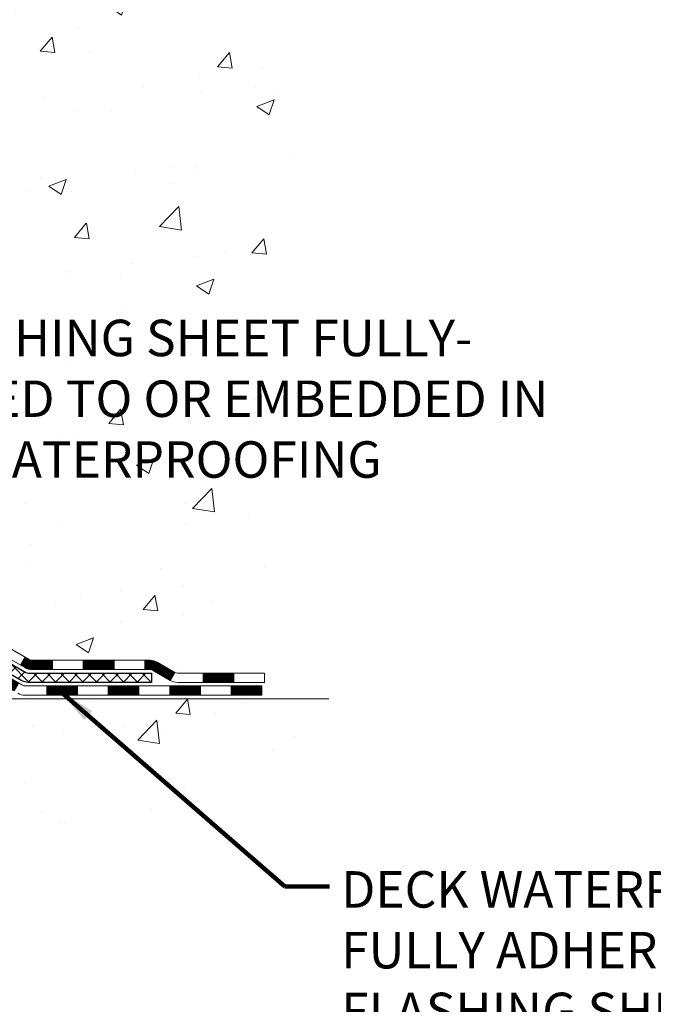
# Model space of a CAD drawing. Extents: x -308 to 3254, y -284 to 1977.
# Drawn here: x 25 to 30, y 7 to 15 of the extents above; entities that cross this region are included whole.
import ezdxf

# ---------------------------------------------------------------- set-up
doc = ezdxf.new("R2010")
doc.units = 0
doc.header["$LTSCALE"] = 5
doc.header["$MEASUREMENT"] = 0
for name, color, linetype, lineweight in [('CONCRETE - H', 130, 'CONTINUOUS', 9), ('CONCRETE - L', 132, 'CONTINUOUS', 13), ('DECK COAT - H', 20, 'CONTINUOUS', 20), ('DECK COAT - L', 22, 'CONTINUOUS', 18), ('PVC SIDESHEET - H', 170, 'CONTINUOUS', 20), ('PVC SIDESHEET - L', 150, 'CONTINUOUS', 25), ('TEXT - 4', 241, 'CONTINUOUS', 25)]:
    doc.layers.add(name, color=color, linetype=linetype, lineweight=lineweight)
doc.styles.add('ROMANS', font='romans', dxfattribs={"width": 0.9})
doc.dimstyles.get("Standard").update_dxf_attribs({"dimtxt": 0.18, "dimasz": 0.18, "dimexe": 0.18, "dimexo": 0.0625, "dimgap": 0.09, "dimtad": 0, "dimtih": 1, "dimtoh": 1, "dimdec": 4, "dimzin": 0, "dimdsep": 46, "dimtxsty": 'Standard', "dimcen": 0.09, "dimadec": 0, "dimazin": 0, "dimtfac": 1, "dimtdec": 4, "dimtofl": 0, "dimtmove": 0, "dimatfit": 3, "dimfxl": 1, "dimtolj": 1, "dimtzin": 0, "dimarcsym": 0})

msp = doc.modelspace()

# ---------------------------------------------------------------- hatches: boundary and pattern name
at = {"layer": 'CONCRETE - H'}
h = msp.add_hatch(dxfattribs=at)
h.set_pattern_fill('AR-CONC', color=256, scale=0.19, style=0)
h.set_pattern_definition([(49.99999999999999, (0, 0), (1.362794346941432, -0.1192290564669307), [0.1425, -1.5675]), (355, (0, 0), (-0.2636275338647, 1.429165054030022), [0.114, -1.254]), (100.45144446, (0.1135661939, -0.0099357536), (1.099166808781513, 1.309935982840396), [0.1211063648, -1.3321700128]), (46.18420000000002, (0, 0.38), (2.027758528275987, -0.3144866335068454), [0.21375, -2.351249999999999]), (96.63563549, (0.1689798155, 0.3537927167), (1.775857696781034, 1.850825341471646), [0.1816596498, -1.998256144]), (351.1841639899999, (0, 0.38), (1.775857695604069, 1.850825340512981), [0.171, -1.8810000019]), (21, (0.19, 0.285), (1.134123399025077, -0.7649758922641438), [0.1425, -1.5675]), (326.0000000000001, (0.19, 0.285), (0.4622991306510053, 1.377785085589021), [0.114, -1.254]), (71.45144474, (0.2845102826, 0.2212520094), (1.596422515786945, 0.6128091903320723), [0.121106361, -1.3321700128]), (37.50000000000001, (0, 0), (0.02310372510285227, 0.6324983222794919), [0, -1.2388, 0, -1.273, 0, -1.25875]), (7.499999999999999, (0, 0), (0.4998321211400824, 0.7493822525764845), [0, -0.7258, 0, -1.2103, 0, -0.47975]), (327.5, (-0.4237, 0), (1.014262628727577, -0.04285425629532154), [0, -0.475, 0, -1.482, 0, -1.9665]), (317.5, (-0.6137, 0), (1.108053721750534, 0.1901994664314037), [0, -0.6175, 0, -0.9842, 0, -1.3965])])
edge = h.paths.add_edge_path()
edge.add_spline(control_points=[(28.89659266786884, 20.40881222038502), (29.26982639173729, 19.97675208105466), (30.07112188618019, 19.04916215325873), (27.68897947358706, 18.4593112896111), (29.21833995576347, 16.62471325649726), (28.13537291516378, 16.4717992127712), (27.67426121903009, 16.40669062550751)], knot_values=[0, 0, 0, 0, 1.325253995415571, 2.845187847747387, 4.302947006480958, 5.383889389982355, 5.383889389982355, 5.383889389982355, 5.383889389982355], degree=3, periodic=0)
edge.add_line((27.674261219031, 16.40669062550569), (27.18125956701851, 9.674420625501625))
edge.add_line((27.18125956701851, 9.674420625501625), (27.18125956700942, 9.800404634017013))
edge.add_line((27.18125956700942, 9.800404634017013), (27.18125956700942, 9.871270634017037))
edge.add_line((27.18125956700942, 9.871270634017037), (26.51157586700955, 9.871270634017037))
edge.add_arc((26.51157586700931, 9.910640634017307), 0.03937000000026991, 240.0000000001441, 270.00000000035675, ccw=False)
edge.add_line((26.49189086700926, 9.876545213870031), (26.35612995939147, 9.954926810428674))
edge.add_arc((26.30101195939177, 9.859459634018805), 0.1102359999983663, 59.99999999969086, 89.99999999994644)
edge.add_line((26.30101195939187, 9.969695634017171), (25.39305401836276, 9.969695634017057))
edge.add_arc((25.39305401836295, 10.00906563401768), 0.03937000000062696, 239.9999999999495, 269.99999999972084, ccw=False)
edge.add_line((25.37336901836261, 9.974970213870165), (24.69328183220406, 10.36761821668784))
edge.add_arc((24.63328189147681, 10.26369513401312), 0.1199999999995502, 60.00003267864737, 90.00000000010007)
edge.add_line((24.6332818914766, 10.38369513401267), (24.42184050891652, 10.38369513401278))
edge.add_arc((24.42184050891647, 10.42306513401285), 0.03937000000006563, 225.000000000128, 270.00000000007236, ccw=False)
edge.add_line((24.39400171494117, 10.39522634003742), (24.27753519080889, 10.51169286416979))
edge.add_arc((24.02783321650175, 10.26199088986309), 0.3531319186161774, 44.99999999994926, 76.09799910886927)
edge.add_arc((23.73854862341869, 9.093221116422027), 1.557170273115201, 76.09799910893503, 103.902000891065)
edge.add_arc((23.44926403033518, 10.26199088986322), 0.3531319186159453, 103.9020008910635, 135.0000000000289)
edge.add_line((23.1995620560283, 10.51169286416985), (23.08309553189551, 10.39522634003731))
edge.add_arc((23.05525673792051, 10.423065134012), 0.03936999999933622, 269.9999999999018, 315.00000000031264, ccw=False)
edge.add_line((23.05525673792044, 10.38369513401267), (21.34435163543623, 10.38369513401267))
edge.add_arc((21.34435163543645, 10.42306513401269), 0.03937000000001944, 180.0000000000827, 269.9999999996691, ccw=False)
edge.add_line((21.30498163543643, 10.42306513401263), (21.30498163543569, 17.76245886622053))
edge.add_arc((21.34435163543603, 17.76245886622024), 0.03937000000033208, 107.3023772368368, 179.9999999995864, ccw=False)
edge.add_line((21.33264242706582, 17.80004731310714), (21.34991536815915, 17.80657330990198))
edge.add_line((21.34991536815915, 17.80657330990198), (21.36709196433367, 17.81328768997037))
edge.add_line((21.36709196433367, 17.81328768997037), (21.38407587067013, 17.82037883658586))
edge.add_line((21.38407587067013, 17.82037883658586), (21.40077074224973, 17.82803513302179))
edge.add_line((21.40077074224973, 17.82803513302179), (21.41708023415322, 17.83644496255192))
edge.add_line((21.41708023415322, 17.83644496255192), (21.43291914847805, 17.84576053427304))
edge.add_line((21.43291914847805, 17.84576053427304), (21.44825967778797, 17.8559478143527))
edge.add_line((21.44825967778797, 17.8559478143527), (21.46309243195401, 17.86691300131292))
edge.add_line((21.46309243195401, 17.86691300131292), (21.47740802937506, 17.87856226599797))
edge.add_line((21.47740802937506, 17.87856226599797), (21.49119708496983, 17.89080183047895))
edge.add_line((21.49119708496983, 17.89080183047895), (21.50444836415363, 17.90356513207598))
edge.add_line((21.50444836415363, 17.90356513207598), (21.51714574570633, 17.91685751496198))
edge.add_line((21.51714574570633, 17.91685751496198), (21.52927587329987, 17.93068559104586))
edge.add_line((21.52927587329987, 17.93068559104586), (21.54083866388964, 17.94501696023099))
edge.add_line((21.54083866388964, 17.94501696023099), (21.55183712497092, 17.95981013889605))
edge.add_line((21.55183712497092, 17.95981013889605), (21.5622742640403, 17.97502364342108))
edge.add_line((21.5622742640403, 17.97502364342108), (21.5721530885935, 17.99061599018432))
edge.add_line((21.5721530885935, 17.99061599018432), (21.58147660612622, 18.00654569556582))
edge.add_line((21.58147660612622, 18.00654569556582), (21.59024788776742, 18.02277131781966))
edge.add_line((21.59024788776742, 18.02277131781966), (21.59847513232307, 18.03925478957922))
edge.add_line((21.59847513232307, 18.03925478957922), (21.60617534803168, 18.05596384071669))
edge.add_line((21.60617534803168, 18.05596384071669), (21.61336641141634, 18.07286677249795))
edge.add_line((21.61336641141634, 18.07286677249795), (21.62006667563719, 18.08993337169068))
edge.add_line((21.62006667563719, 18.08993337169068), (21.62629905139784, 18.10714762922794))
edge.add_line((21.62629905139784, 18.10714762922794), (21.63208898150424, 18.12450142766397))
edge.add_line((21.63208898150424, 18.12450142766397), (21.63746193590396, 18.14198673414876))
edge.add_line((21.63746193590396, 18.14198673414876), (21.64244338454637, 18.15959551583228))
edge.add_line((21.64244338454637, 18.15959551583228), (21.6470587973804, 18.17731973986474))
edge.add_line((21.6470587973804, 18.17731973986474), (21.65133364435451, 18.19515137339613))
edge.add_line((21.65133364435451, 18.19515137339613), (21.65529339541717, 18.21308238357665))
edge.add_line((21.65529339541717, 18.21308238357665), (21.65896352051777, 18.23110473755651))
edge.add_line((21.65896352051777, 18.23110473755651), (21.66236948960432, 18.24921040248546))
edge.add_line((21.66236948960432, 18.24921040248546), (21.66553677262664, 18.26739134551372))
edge.add_line((21.66553677262664, 18.26739134551372), (21.6684908395323, 18.28563953379125))
edge.add_line((21.6684908395323, 18.28563953379125), (21.67125716027113, 18.30394693446897))
edge.add_line((21.67125716027113, 18.30394693446897), (21.67386120479114, 18.3223055146957))
edge.add_line((21.67386120479114, 18.3223055146957), (21.67594550209242, 18.33785110287135))
edge.add_line((21.67594550209242, 18.33785110287135), (21.67596324216174, 18.33784924894053))
edge.add_line((21.67596324216174, 18.33784924894053), (21.67868434497041, 18.35914408239887))
edge.add_line((21.67868434497041, 18.35914408239887), (21.68095438052751, 18.3776080041755))
edge.add_line((21.68095438052751, 18.3776080041755), (21.68316401966104, 18.39609097410221))
edge.add_line((21.68316401966104, 18.39609097410221), (21.68533188681965, 18.41452674447885))
edge.add_arc((21.6266844214268, 18.42145262549448), 0.05905499999871701, 353.2649378229507, 366.6781923654336)
edge.add_line((21.68533873231945, 18.4283202916597), (21.68316401966104, 18.44681427688556))
edge.add_line((21.68316401966104, 18.44681427688556), (21.68095438052751, 18.46529724681227))
edge.add_line((21.68095438052751, 18.46529724681227), (21.67868434497041, 18.48376116858844))
edge.add_line((21.67868434497041, 18.48376116858844), (21.67632844304126, 18.5021980093652))
edge.add_line((21.67632844304126, 18.5021980093652), (21.67386120479114, 18.52059973629184))
edge.add_line((21.67386120479114, 18.52059973629184), (21.67125716027113, 18.5389583165188))
edge.add_line((21.67125716027113, 18.5389583165188), (21.6684908395323, 18.55726571719606))
edge.add_line((21.6684908395323, 18.55726571719606), (21.66553677262664, 18.57551390547405))
edge.add_line((21.66553677262664, 18.57551390547405), (21.66236948960432, 18.59369484850231))
edge.add_line((21.66236948960432, 18.59369484850231), (21.65896352051777, 18.61180051343126))
edge.add_line((21.65896352051777, 18.61180051343126), (21.65529339541717, 18.62982286741089))
edge.add_line((21.65529339541717, 18.62982286741089), (21.65133364435451, 18.64775387759141))
edge.add_line((21.65133364435451, 18.64775387759141), (21.6470587973804, 18.66558551112303))
edge.add_line((21.6470587973804, 18.66558551112303), (21.64244338454637, 18.68330973515549))
edge.add_line((21.64244338454637, 18.68330973515549), (21.63746193590396, 18.70091851683901))
edge.add_line((21.63746193590396, 18.70091851683901), (21.63208898150424, 18.71840382332357))
edge.add_line((21.63208898150424, 18.71840382332357), (21.62629905139784, 18.7357576217596))
edge.add_line((21.62629905139784, 18.7357576217596), (21.62006667563719, 18.75297187929709))
edge.add_line((21.62006667563719, 18.75297187929709), (21.61336641141634, 18.7700384784896))
edge.add_line((21.61336641141634, 18.7700384784896), (21.60617534803168, 18.78694141027086))
edge.add_line((21.60617534803168, 18.78694141027086), (21.59847513232307, 18.80365046140832))
edge.add_line((21.59847513232307, 18.80365046140832), (21.59024788776742, 18.82013393316811))
edge.add_line((21.59024788776742, 18.82013393316811), (21.58147660612622, 18.83635955542195))
edge.add_line((21.58147660612622, 18.83635955542195), (21.5721530885935, 18.85228926080345))
edge.add_line((21.5721530885935, 18.85228926080345), (21.5622742640403, 18.86788160756669))
edge.add_line((21.5622742640403, 18.86788160756669), (21.55183712497092, 18.8830951120915))
edge.add_line((21.55183712497092, 18.8830951120915), (21.54083866388964, 18.89788829075678))
edge.add_line((21.54083866388964, 18.89788829075678), (21.52927587329987, 18.91221965994191))
edge.add_line((21.52927587329987, 18.91221965994191), (21.51714574570633, 18.92604773602579))
edge.add_line((21.51714574570633, 18.92604773602579), (21.50444836415363, 18.93934011891133))
edge.add_line((21.50444836415363, 18.93934011891133), (21.49119708496983, 18.95210342050859))
edge.add_line((21.49119708496983, 18.95210342050859), (21.47740802937506, 18.9643429849898))
edge.add_line((21.47740802937506, 18.9643429849898), (21.46309243195401, 18.97599224967462))
edge.add_line((21.46309243195401, 18.97599224967462), (21.44825967778797, 18.98695743663484))
edge.add_line((21.44825967778797, 18.98695743663484), (21.43291914847805, 18.9971447167145))
edge.add_line((21.43291914847805, 18.9971447167145), (21.41726699991295, 19.00635044316505))
edge.add_line((21.41726699991295, 19.00635044316505), (21.41727321268718, 19.00636078094749))
edge.add_line((21.41727321268718, 19.00636078094749), (21.41708023415322, 19.00646028843562))
edge.add_line((21.41708023415322, 19.00646028843562), (21.41726699991295, 19.00635044316505))
edge.add_line((21.41726699991295, 19.00635044316505), (21.40077074224928, 19.01487011796553))
edge.add_line((21.40077074224928, 19.01487011796553), (21.38407587067013, 19.02252641440145))
edge.add_line((21.38407587067013, 19.02252641440145), (21.36709196433321, 19.02961756101695))
edge.add_line((21.36709196433321, 19.02961756101695), (21.34991536815915, 19.03633194108534))
edge.add_line((21.34991536815915, 19.03633194108534), (21.33264242706562, 19.04285793788))
edge.add_arc((21.34435163543603, 19.08044638476655), 0.03937000000005526, 179.9999999998139, 252.69762276272309, ccw=False)
edge.add_line((21.30498163543598, 19.08044638476667), (21.30498163543598, 19.19433582250713))
edge.add_line((21.30498163543598, 19.19433582250713), (21.30498163543598, 19.26968143362592))
edge.add_line((21.30498163543598, 19.26968143362592), (21.23411563543596, 19.26968143362592))
edge.add_line((21.23411563543596, 19.26968143362592), (21.20682073904206, 19.26968143362581))
edge.add_arc((21.24592663543508, 19.27423398974616), 0.03936999999911681, 122.9031521378503, 186.6402612614288, ccw=False)
edge.add_line((21.22454003880057, 19.30728864727462), (21.53975797925605, 19.5112368787477))
edge.add_arc((21.36206813543454, 19.70992923217554), 0.2665564328768063, 311.80614940652, 360.0000000001771)
edge.add_line((21.62862456831135, 19.70992923217636), (21.62862456831135, 19.75914283452562))
edge.add_line((21.62862456831135, 19.75914283452562), (21.64750252518843, 19.75914283452585))
edge.add_line((21.64750252518843, 19.75914283452585), (21.71836827322022, 19.75914283452585))
edge.add_line((21.71836827322022, 19.75914283452585), (21.71836827322022, 19.70544896193542))
edge.add_line((21.71836827322022, 19.70544896193542), (21.91718717085811, 19.70544896193542))
edge.add_arc((21.91718717085814, 19.78418911941571), 0.07874015748029706, 269.9999999999793, 360)
edge.add_line((21.99592732833844, 19.78418911941571), (21.99592501970983, 19.91003315170929))
edge.add_line((21.99592501970983, 19.91003315170929), (25.06304596912651, 19.91003315170974))
edge.add_line((25.06304596912651, 19.91003315170974), (25.06304596912651, 20.40881222038479))
edge.add_line((25.06304596912651, 20.40881222038479), (28.89659266786884, 20.40881222038479))
h.paths.add_polyline_path([(25.59250743328866, 19.10200829244449), (27.31917409995533, 19.10200829244449), (27.31917409995533, 19.98867495911116), (25.59250743328866, 19.98867495911116)], flags=24)
h.paths.add_polyline_path([(23.08628546793846, 17.08695349830368), (28.13428546793846, 17.08695349830368), (28.13428546793846, 18.44028683163702), (23.08628546793846, 18.44028683163702)], flags=24)
h.paths.add_polyline_path([(23.76870080244822, 11.30214681277726), (29.86070080244821, 11.30214681277726), (29.86070080244821, 12.6554801461106), (23.76870080244822, 12.6554801461106)], flags=24)
h = msp.add_hatch(dxfattribs=at)
h.set_pattern_fill('AR-CONC', color=256, scale=0.1875)
h.set_pattern_definition([(49.99999999999999, (-79.05633927396048, 423.9767110186192), (1.344862842376413, -0.1176602530923658), [0.140625, -1.546875]), (355, (-79.05633927396048, 423.9767110186192), (-0.260158750524375, 1.410360250687522), [0.1125, -1.2375]), (100.45144446, (-78.9442673720855, 423.9669059986193), (1.084704087613335, 1.29269998306618), [0.1195128599999999, -1.314641459999998]), (46.18420000000002, (-79.05633927396048, 424.3517110186192), (2.001077495009198, -0.3103486514870185), [0.2109374999999998, -2.320312499999996]), (96.63563549, (-78.88958287708556, 424.3258485679942), (1.752491148139178, 1.826472376452282), [0.17926939125, -1.9719633]), (351.1841639899999, (-79.05633927396048, 424.3517110186192), (1.7524911469777, 1.826472375506232), [0.16875, -1.856250001875]), (21, (-78.86883927396048, 424.2579610186192), (1.119200722722116, -0.7549104199975103), [0.140625, -1.546875]), (326.0000000000001, (-78.86883927396048, 424.2579610186192), (0.4562162473529657, 1.359656334462849), [0.1125, -1.2375]), (71.45144474, (-78.77557254771045, 424.1950518173692), (1.575416956368696, 0.6047459115119134), [0.11951285625, -1.31464146]), (37.50000000000001, (-79.05633927396048, 423.9767110186192), (0.02279972871992, 0.6241759759337091), [0, -1.2225, 0, -1.25625, 0, -1.2421875]), (7.499999999999999, (-79.05633927396048, 423.9767110186192), (0.4932553827040286, 0.7395219597794255), [0, -0.7162499999999999, 0, -1.194375, 0, -0.4734375]), (327.5, (-79.47446427396062, 423.9767110186192), (1.000917067823267, -0.04229038450196204), [0, -0.46875, 0, -1.4625, 0, -1.940625]), (317.5, (-79.66196427396062, 423.9767110186192), (1.093474067516974, 0.1876968418730957), [0, -0.609375, 0, -0.97125, 0, -1.378125])])
edge = h.paths.add_edge_path()
edge.add_line((27.67425891044832, 9.674420625505263), (23.96877011440165, 9.674420625494804))
edge.add_line((23.96877011440165, 9.674420625495031), (23.96877011440392, 8.858741283165273))
edge.add_line((23.96877011440392, 8.858741283165273), (23.703185684858, 8.931917089463013))
edge.add_line((23.70318568485845, 8.931917089463013), (23.81343749964799, 8.82847280889655))
edge.add_line((23.81343749964753, 8.82847280889655), (23.50128750393969, 8.877570675576862))
edge.add_line((23.50128750393969, 8.877570675576862), (23.50128750393742, 9.674420625493894))
edge.add_line((23.50128750393742, 9.674420625493894), (20.5630448148363, 9.674420625485709))
edge.add_line((20.5630448148363, 9.674420625485482), (20.56304481484221, 7.661074036043374))
edge.add_spline(control_points=[(20.62831677529084, 7.661074036043601), (21.06788373073869, 7.677963493640618), (21.99937934622631, 7.713754299806624), (23.801668920466, 7.023380997501363), (25.11699058372096, 9.021407659995702), (27.45726622190068, 8.528291536254073), (27.63703281663038, 9.477796908412984), (27.67425891044832, 9.67442062550549)], knot_values=[0, 0, 0, 0, 1.332308185977902, 2.823322404776333, 5.141569464197522, 7.287758576092804, 7.848260585836718, 7.848260585836718, 7.848260585836718, 7.848260585836718], degree=3, periodic=0)
h.paths.add_polyline_path([(21.94262808606481, 7.630878297502477), (24.338628086065, 7.630878297502477), (24.338628086065, 8.517544964169247), (21.94262808606481, 8.517544964169247)], flags=16)
at = {"layer": 'DECK COAT - H'}
h = msp.add_hatch(dxfattribs=at)
h.set_pattern_fill('ANSI31', color=256, scale=0.03937, style=0)
h.set_pattern_definition([(45, (-168.279572354827, -151.7024577699451), (-0.003479849246914297, 0.003479849246914297), [])])
h.paths.add_polyline_path([(24.53286160033394, 10.38369513401267), (24.63327958289346, 10.38369513401267, -0.1316523525283877), (24.69327952362073, 10.36761821668779), (24.7265144637131, 10.34843004035315), (24.69108146371309, 10.28705828408852), (24.6557270082676, 10.30747016157102, 0.1316523525285442), (24.63572702802503, 10.31282913401265), (24.53286160033394, 10.31282913401265)])
h.paths.add_polyline_path([(24.89565405195935, 10.16894840076634), (24.93108705195937, 10.23032015703097), (25.13565964020518, 10.11221027370902), (25.10022664020516, 10.05083851744439)])
h.paths.add_polyline_path([(25.34023222845099, 9.994100390386848), (25.37336672922629, 9.97497020264268, 0.1316523525284907), (25.39305170977968, 9.969695634017171), (25.55210650977961, 9.969695634017171), (25.55210650977961, 9.898829634017147), (25.39305170977968, 9.898829634017147, -0.131652352528452), (25.33793376422955, 9.913598426168846), (25.30479922845097, 9.93272863412244)])
h.paths.add_polyline_path([(25.78832650977984, 9.969695634017171), (26.02454650977961, 9.969695634017171), (26.02454650977961, 9.898829634017147), (25.78832650977984, 9.898829634017147)])
h.paths.add_polyline_path([(26.26076650977984, 9.969695634017171), (26.30100965080874, 9.969695634017171, -0.1316524975873674), (26.3561276508085, 9.954926810428788), (26.49188855842658, 9.876545213870031), (26.45645555842657, 9.815173457605397), (26.32069465080849, 9.893555054164153, 0.1316524975873194), (26.30100965080874, 9.898829634017147), (26.26076650977984, 9.898829634017147)])
h.paths.add_polyline_path([(26.70881725842628, 9.871270634017037), (26.94503725842651, 9.871270634017037), (26.94503725842651, 9.800404634017013), (26.70881725842628, 9.800404634017013)])
h.paths.add_polyline_path([(24.64481374886645, 10.08646805416402), (24.68024674886647, 10.14783981042865), (24.88481926974873, 10.02972981042853), (24.84938626974872, 9.968358054164128)])
h.paths.add_polyline_path([(25.08939179063054, 9.911619810428647), (25.29396431151235, 9.793509810428532), (25.25853131151234, 9.732138054164125), (25.05395879063053, 9.850248054164013)])
h.paths.add_polyline_path([(25.50684101124943, 9.772845634016903), (25.74306101124967, 9.772845634016903), (25.74306101124967, 9.701979634017107), (25.50684101124943, 9.701979634017107)])
h.paths.add_polyline_path([(25.97928101124944, 9.772845634016903), (26.21550101124967, 9.772845634016903), (26.21550101124967, 9.701979634017107), (25.97928101124944, 9.701979634017107)])
h.paths.add_polyline_path([(26.45172101124945, 9.77284563401713), (26.68794101124968, 9.77284563401713), (26.68794101124968, 9.701979634017107), (26.45172101124945, 9.701979634017107)])
h.paths.add_polyline_path([(26.92416101124945, 9.77284563401713), (27.16038101124968, 9.77284563401713), (27.16038101124968, 9.701979634017107), (26.92416101124945, 9.701979634017107)])
at = {"layer": 'PVC SIDESHEET - H'}
h = msp.add_hatch(dxfattribs=at)
h.set_pattern_fill('ANSI37', color=256, scale=0.59055, style=0)
h.set_pattern_definition([(45, (-163.2231341201486, 75.83491446285143), (-0.05219773870371446, 0.05219773870371446), []), (135, (-163.2231341201486, 75.83491446285143), (-0.05219773870371446, -0.05219773870371446), [])])
edge = h.paths.add_edge_path()
edge.add_line((21.1356883268536, 10.32464013401272), (21.13568832685405, 17.82499955195112))
edge.add_line((21.13568832685405, 17.82499955195112), (21.20655432684816, 17.82499955195112))
edge.add_line((21.20655432684862, 17.82499955195112), (21.20655432685362, 10.3246401340125))
edge.add_arc((21.24592432685358, 10.3246401340125), 0.0393699999999626, 539.999999999876, 630.0000000000828)
edge.add_line((21.24592432685358, 10.28527013401253), (23.09602339921412, 10.28527013401253))
edge.add_arc((23.09602339921412, 10.3246401340125), 0.03936999999984891, 270, 315)
edge.add_line((23.12386219318932, 10.29680134003729), (23.26915673238364, 10.44209587923137))
edge.add_arc((23.44926172175246, 10.26199088986255), 0.254706918616741, 463.9020008910764, 495, ccw=False)
edge.add_arc((23.73854631483573, 9.093221116423138), 1.458745273114345, 450.00000000000114, 463.9020008910778, ccw=False)
edge.add_line((23.73854631483573, 10.55196638953748), (23.73854631483573, 10.48110038953746))
edge.add_arc((23.73854631483573, 9.09322111642291), 1.387879273114407, 450.0000000000023, 463.9020008910806)
edge.add_arc((23.44926172175246, 10.26199088986255), 0.1838409186166517, 463.9020008910817, 495.0000000000188)
edge.add_line((23.31926656153883, 10.39198605007596), (23.17397202234497, 10.24669151088187))
edge.add_arc((23.09602339921412, 10.3246401340125), 0.1102359999999386, 270, 315.0000000000314, ccw=False)
edge.add_line((23.09602339921412, 10.21440413401274), (21.24592432685358, 10.21440413401274))
edge.add_arc((21.24592432685358, 10.32464013401272), 0.1102359999999862, 180, 270, ccw=False)
edge = h.paths.add_edge_path()
edge.add_arc((23.73854631483573, 9.093221116423138), 1.458745273114317, 436.0979991089357, 449.9999999999967, ccw=False)
edge.add_arc((24.027830907919, 10.26199088986277), 0.2547069186164286, 405.00000000000904, 436.09799910894554, ccw=False)
edge.add_line((24.20793589728783, 10.4420958792316), (24.35323043648214, 10.29680134003729))
edge.add_arc((24.38106923045734, 10.32464013401272), 0.03937000000000822, 225, 270)
edge.add_line((24.38106923045734, 10.28527013401253), (24.60690654282689, 10.28527013401253))
edge.add_arc((24.60690654282689, 10.16527013401264), 0.1200000000000045, 419.9999999999996, 450, ccw=False)
edge.add_line((24.66690654282684, 10.26919318246678), (25.34699277392519, 9.876545213870031))
edge.add_arc((25.36667777392495, 9.910640634017), 0.03936999999997297, 239.9999999999132, 269.9999999999586)
edge.add_line((25.36667777392495, 9.871270634017037), (26.31155881051473, 9.871270634017037))
edge.add_line((26.31155881051473, 9.871270634017037), (26.31155881051473, 9.800404634017013))
edge.add_line((26.31155881051473, 9.800404634017013), (25.36667777392495, 9.800404634017013))
edge.add_arc((25.36667777392495, 9.910640634017), 0.110235999999901, 239.9999999999919, 270.0000000000148, ccw=False)
edge.add_line((25.31155977392518, 9.815173457605397), (24.62935399075059, 10.209045150164))
edge.add_arc((24.60935399075061, 10.17440413401278), 0.03999999999995874, 419.999999999996, 450)
edge.add_line((24.60935399075061, 10.21440413401274), (24.38106923045734, 10.21440413401274))
edge.add_arc((24.38106923045734, 10.32464013401272), 0.1102359999999862, 225.0000000000313, 270, ccw=False)
edge.add_line((24.30312060732649, 10.24669151088165), (24.15782606813173, 10.39198605007596))
edge.add_arc((24.027830907919, 10.261990889863), 0.183840918616278, 405.0000000000407, 436.097999108954)
edge.add_arc((23.73854631483573, 9.093221116423138), 1.387879273114349, 436.0979991089393, 449.9999999999953)
edge.add_line((23.73854631483573, 10.48110038953746), (23.73854631483573, 10.55196638953748))

# ---------------------------------------------------------------- linework, layer by layer
at = {"layer": 'CONCRETE - L'}
msp.add_line((23.96877011440165, 9.674420625495031), (27.67425891044832, 9.674420625505263), dxfattribs=at)
at = {"layer": 'DECK COAT - L'}
for p, q in [((25.3047989802144, 9.93272820416405), (25.34023198021441, 9.994099960428684)), ((25.55210650977961, 9.898829634017147), (25.55210650977961, 9.969695634017171)), ((25.78832650977984, 9.898829634017147), (25.78832650977984, 9.969695634017171)), ((26.02454650977961, 9.898829634017147), (26.02454650977961, 9.969695634017171)), ((26.26076650977984, 9.898829634017147), (26.26076650977984, 9.969695634017171)), ((26.49188855842658, 9.876545213870031), (26.45645555842657, 9.815173457605397)), ((26.70881725842628, 9.800404634017013), (26.70881725842628, 9.871270634017037)), ((26.94503725842651, 9.800404634017013), (26.94503725842651, 9.871270634017037)), ((25.50684101124943, 9.701979634017107), (25.50684101124943, 9.77284563401713)), ((25.74306101124967, 9.701979634017107), (25.74306101124967, 9.77284563401713)), ((25.97928101124944, 9.701979634017107), (25.97928101124944, 9.772845634016903)), ((26.21550101124967, 9.701979634017107), (26.21550101124967, 9.772845634016903)), ((26.45172101124945, 9.701979634017107), (26.45172101124945, 9.772845634016903)), ((26.68794101124968, 9.70197963401688), (26.68794101124968, 9.772845634016903)), ((26.92416101124945, 9.70197963401688), (26.92416101124945, 9.772845634016903))]:
    msp.add_line(p, q, dxfattribs=at)
for points in [[(24.69327952362073, 10.36761821668779), (25.37336670977993, 9.974970213870165, 0.1316524975873946), (25.39305170977968, 9.969695634017171), (26.30100965080874, 9.969695634017171, -0.1316524975874045), (26.3561276508085, 9.954926810428788), (26.49188855842613, 9.876545213870031, 0.1316524975873946), (26.51157355842633, 9.871270634017037), (27.18125725842629, 9.871270634017037), (27.18125725842629, 9.800404634017013), (26.51157355842633, 9.800404634017013, -0.1316524975873946), (26.45645555842657, 9.815173457605397), (26.32069465080849, 9.893555054164153, 0.1316524975874045), (26.30100965080874, 9.898829634017147), (25.39305170977968, 9.898829634017147, -0.1316524975873946), (25.33793370977992, 9.91359845760553), (24.6557270082676, 10.30747016157102, 0.1316523525284855)], [(24.64053364356187, 10.17076818246687), (25.32061987465977, 9.778120213870125, 0.1316524975873946), (25.34030487465998, 9.772845634016903), (27.16038101124968, 9.77284563401713), (27.16038101124968, 9.701979634017107), (25.34030487465998, 9.701979634017107, -0.1316524975873946), (25.28518687466021, 9.71674845760549)]]:
    msp.add_lwpolyline(points, format="xyb", dxfattribs=at)
at = {"layer": 'PVC SIDESHEET - L'}
msp.add_lwpolyline([(24.66690654282684, 10.26919318246678), (25.34699277392474, 9.876545213870031, 0.1316524975873946), (25.36667777392495, 9.871270634017037), (26.31155881051473, 9.871270634017037), (26.31155881051473, 9.800404634017013), (25.36667777392495, 9.800404634017013, -0.1316524975873946), (25.31155977392518, 9.815173457605397), (24.62935399075059, 10.209045150164, 0.1316524975875106)], format="xyb", dxfattribs=at)

# ---------------------------------------------------------------- texts
at = {"layer": 'TEXT - 4', "char_height": 0.28, "attachment_point": 1, "style": 'ROMANS'}
for s, width, insert in [('FP FLASHING SHEET FULLY-\\PADHERED TO OR EMBEDDED IN\\PDECK WATERPROOFING', 6.021309371462166, (23.83870080244822, 12.5854801461106)), ('DECK WATERPROOFING OVERLAY \\PFULLY ADHERED TO FP SIDE \\PFLASHING SHEET', 8.967386419359343, (27.76903898213232, 8.350370786945405))]:
    msp.add_mtext_dynamic_manual_height_columns(s, width=width, gutter_width=90, heights=[0], dxfattribs=dict(at, insert=insert))

# ---------------------------------------------------------------- leaders
at = {"layer": 'TEXT - 4'}
msp.add_leader([(25.61389719316776, 9.729351023791423), (27.3358150510262, 8.231977658146434), (27.67838200864389, 8.231977658146434)], dimstyle='Standard', override={"dimtxt": 0.7, "dimasz": 0.28, "dimexe": 0.5, "dimexo": 0.5, "dimtih": 0, "dimtoh": 0, "dimtxsty": 'ROMANS', "dimdle": 0.05, "dimclrd": 256, "dimclre": 256, "dimclrt": 256, "dimtfac": 0.3, "dimlwd": 65535, "dimlwe": 65535}, dxfattribs=at)

doc.saveas('drawing.dxf')
